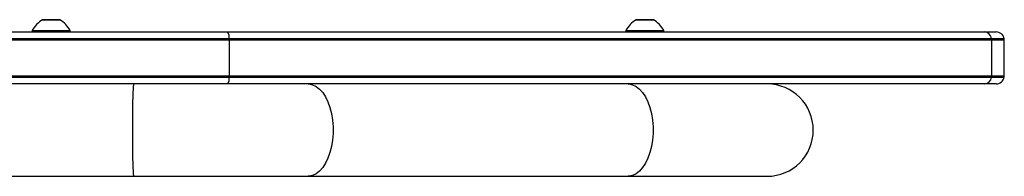
# Model space of a CAD drawing. Units: millimetres. Extents: x 75 to 4576, y 98 to 4304.
# Drawn here: x 2715 to 3076, y 4245 to 4302 of the extents above; entities that cross this region are included whole.
import ezdxf

# ---------------------------------------------------------------- set-up
doc = ezdxf.new("R2010")
doc.units = ezdxf.units.MM
doc.header["$LTSCALE"] = 5

msp = doc.modelspace()

# ---------------------------------------------------------------- linework, layer by layer
at = {"color": 8, "linetype": 'Continuous', "lineweight": 25}
for p, q in [((2723.34, 4301.85), (2729.64, 4301.85)), ((2940.84, 4301.85), (2947.14, 4301.85)), ((3075.7, 4294.44), (3071.04, 4294.44)), ((3071.04, 4281.44), (3075.7, 4281.44))]:
    msp.add_line(p, q, dxfattribs=at)
at = {"color": 7, "linetype": 'Continuous', "lineweight": 25}
for p, q in [((2729.59, 4301.87), (2723.39, 4301.87)), ((2947.09, 4301.87), (2940.89, 4301.87)), ((2561.99, 4297.44), (2791.08, 4297.44)), ((2719.49, 4297.94), (2719.49, 4297.44)), ((2719.49, 4297.94), (2733.49, 4297.94)), ((2733.49, 4297.44), (2733.49, 4297.94)), ((2791.08, 4297.44), (3068.44, 4297.44)), ((2936.99, 4297.94), (2936.99, 4297.44)), ((2936.99, 4297.94), (2950.99, 4297.94)), ((2950.99, 4297.44), (2950.99, 4297.94)), ((3068.44, 4297.44), (3072.7, 4297.44)), ((2791.71, 4294.94), (2561.99, 4294.94)), ((2791.72, 4294.44), (2561.99, 4294.44)), ((3071.01, 4294.94), (2791.71, 4294.94)), ((2791.72, 4294.44), (2791.72, 4281.44)), ((3071.04, 4294.44), (2791.72, 4294.44)), ((3075.66, 4294.94), (3071.01, 4294.94)), ((3071.04, 4294.44), (3071.04, 4281.44)), ((3075.7, 4281.44), (3075.7, 4294.44)), ((2561.99, 4281.44), (2791.72, 4281.44)), ((2561.99, 4280.94), (2791.71, 4280.94)), ((2791.71, 4280.94), (3071.01, 4280.94)), ((2791.72, 4281.44), (3071.04, 4281.44)), ((3071.01, 4280.94), (3075.66, 4280.94)), ((2791.08, 4278.44), (2561.99, 4278.44)), ((3068.44, 4278.44), (2791.08, 4278.44)), ((3072.7, 4278.44), (3068.44, 4278.44)), ((1803.41, 4244.74), (2756.69, 4244.74)), ((2756.69, 4244.74), (2820.62, 4244.74)), ((2820.62, 4244.74), (2937.85, 4244.74)), ((2937.85, 4244.74), (2988.85, 4244.74))]:
    msp.add_line(p, q, dxfattribs=at)
at = {"color": 8, "linetype": 'Continuous', "lineweight": 25, "flags": 128}
for points in [[(2756.69, 4278.44), (2756.67, 4278.43), (2756.61, 4278.16), (2756.55, 4277.54), (2756.49, 4276.58), (2756.43, 4275.3), (2756.38, 4273.72), (2756.34, 4271.89), (2756.3, 4269.84), (2756.28, 4267.61), (2756.26, 4265.26), (2756.25, 4262.82), (2756.25, 4260.36), (2756.26, 4257.93), (2756.28, 4255.57), (2756.3, 4253.35), (2756.34, 4251.29), (2756.38, 4249.46), (2756.43, 4247.89), (2756.49, 4246.61), (2756.55, 4245.64), (2756.61, 4245.02), (2756.67, 4244.75), (2756.69, 4244.74)], [(2820.62, 4278.44), (2820.95, 4278.43), (2822.29, 4278.16), (2823.58, 4277.54), (2824.82, 4276.58), (2825.96, 4275.3), (2826.99, 4273.72), (2827.88, 4271.89), (2828.62, 4269.84), (2829.19, 4267.61), (2829.58, 4265.26), (2829.77, 4262.82), (2829.77, 4260.36), (2829.58, 4257.93), (2829.19, 4255.57), (2828.62, 4253.35), (2827.88, 4251.29), (2826.99, 4249.46), (2825.96, 4247.89), (2824.82, 4246.61), (2823.58, 4245.64), (2822.29, 4245.02), (2820.95, 4244.75), (2820.62, 4244.74)], [(2937.85, 4278.44), (2938.18, 4278.43), (2939.51, 4278.16), (2940.81, 4277.54), (2942.04, 4276.58), (2943.19, 4275.3), (2944.22, 4273.72), (2945.11, 4271.89), (2945.85, 4269.84), (2946.42, 4267.61), (2946.8, 4265.26), (2947, 4262.82), (2947, 4260.36), (2946.8, 4257.93), (2946.42, 4255.57), (2945.85, 4253.35), (2945.11, 4251.29), (2944.22, 4249.46), (2943.19, 4247.89), (2942.04, 4246.61), (2940.81, 4245.64), (2939.51, 4245.02), (2938.18, 4244.75), (2937.85, 4244.74)]]:
    msp.add_lwpolyline(points, dxfattribs=at)
at = {"color": 7, "linetype": 'Continuous', "lineweight": 25}
for centre, radius, start, end in [((2729, 4292.43), 11, 121.0168, 149.8998), ((2723.39, 4301.77), 0.1, 90, 121.0168), ((2729.59, 4301.77), 0.1, 58.9832, 90), ((2723.97, 4292.43), 11, 30.1002, 58.9832), ((2946.5, 4292.43), 11, 121.0168, 149.8998), ((2940.89, 4301.77), 0.1, 90, 121.0168), ((2947.09, 4301.77), 0.1, 58.9832, 90), ((2941.47, 4292.43), 11, 30.1002, 58.9832), ((2788.46, 4295.45), 3.29, 351.0787, 37.2206), ((3068.28, 4294.7), 2.74, 4.9617, 86.5014), ((3072.7, 4294.44), 3, 9.5941, 90), ((2777.8, 4294.44), 13.93, 359.9956, 2.0533), ((3067.59, 4294.44), 3.45, 0.0022, 8.3297), ((3072.7, 4294.44), 3, 0, 9.5941), ((2788.46, 4280.43), 3.29, 322.7798, 8.9209), ((2777.79, 4281.44), 13.93, 357.947, 0.0042), ((3068.28, 4281.18), 2.74, 273.4989, 355.0379), ((3067.59, 4281.44), 3.45, 351.6712, 359.997), ((3072.7, 4281.44), 3, 270, 350.4059), ((3072.7, 4281.44), 3, 350.4059, 0), ((2988.85, 4261.59), 16.85, 0, 90), ((2988.85, 4261.59), 16.85, 270, 0)]:
    msp.add_arc(centre, radius, start, end, dxfattribs=at)

doc.saveas('drawing.dxf')
